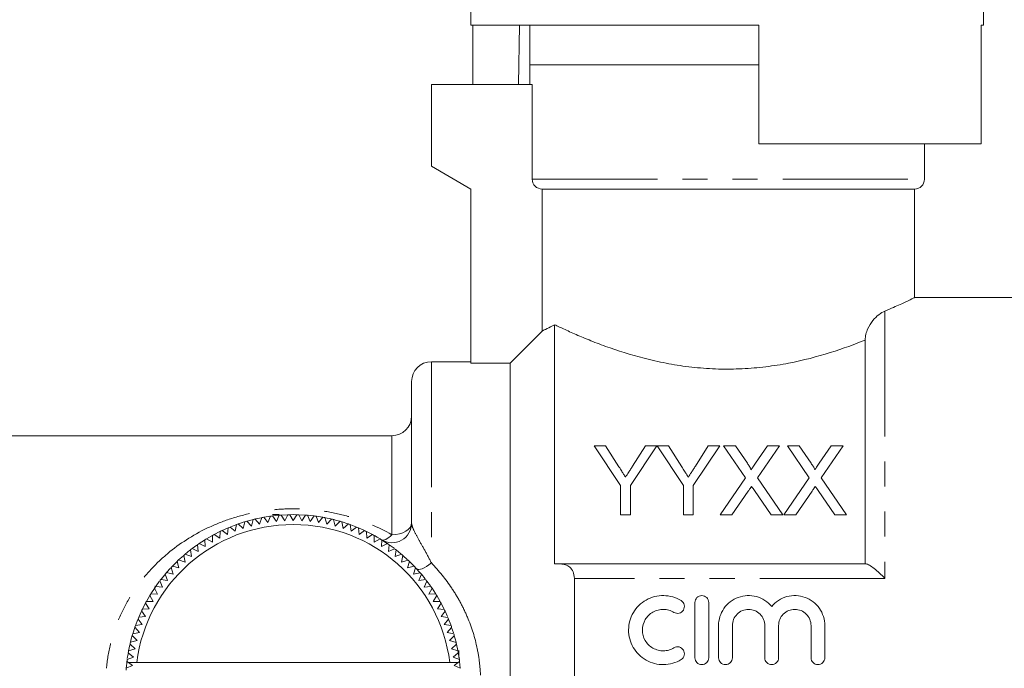
# Model space of a CAD drawing. Units: millimetres. Extents: x 128 to 278, y 71 to 261.
# Drawn here: x 166 to 215, y 201 to 234 of the extents above; entities that cross this region are included whole.
import ezdxf

# ---------------------------------------------------------------- set-up
doc = ezdxf.new("R2010")
doc.units = ezdxf.units.MM
doc.linetypes.add('PHANTOM', pattern=[12.7, 6.35, -1.27, 1.27, -1.27, 1.27, -1.27])

msp = doc.modelspace()

# ---------------------------------------------------------------- linework, layer by layer
at = {"color": 7, "linetype": 'Continuous', "lineweight": 15}
for p, q in [((188.427, 238.395), (188.427, 233.595)), ((214.427, 233.595), (214.427, 238.395)), ((203.027, 233.595), (188.427, 233.595)), ((188.526, 230.595), (188.526, 233.595)), ((190.898, 233.595), (190.847, 230.595)), ((191.427, 233.595), (191.427, 231.595)), ((203.027, 233.595), (203.027, 227.595)), ((214.427, 233.595), (214.308, 233.595)), ((214.308, 227.595), (214.308, 233.595)), ((191.427, 231.595), (191.427, 230.595)), ((191.427, 231.595), (201.427, 231.595)), ((203.027, 231.595), (191.427, 231.595)), ((201.427, 231.595), (203.027, 231.595)), ((186.427, 230.595), (186.427, 226.45)), ((186.427, 230.595), (191.54, 230.595)), ((191.54, 225.795), (191.54, 230.595)), ((214.308, 227.595), (203.027, 227.595)), ((211.427, 225.795), (211.427, 227.595)), ((186.427, 226.45), (188.427, 225.295)), ((188.427, 225.295), (188.427, 216.476)), ((192.046, 225.295), (210.927, 225.295)), ((192.046, 225.295), (192.046, 218.102)), ((210.927, 219.791), (210.927, 225.295)), ((216.527, 219.795), (210.918, 219.795)), ((192.677, 218.422), (192.677, 206.295)), ((208.427, 206.295), (208.427, 217.645)), ((188.427, 216.545), (186.427, 216.545)), ((190.427, 216.476), (188.427, 216.476)), ((190.427, 184.045), (190.427, 216.476)), ((185.427, 208.373), (185.427, 215.545)), ((184.427, 212.795), (148.427, 212.795)), ((196.025, 210.268), (194.679, 212.285)), ((194.679, 212.285), (195.263, 212.285)), ((195.263, 212.285), (195.941, 211.215)), ((197.865, 212.285), (196.519, 210.268)), ((196.629, 211.255), (197.281, 212.285)), ((197.281, 212.285), (197.865, 212.285)), ((199.211, 210.268), (197.875, 212.285)), ((197.875, 212.285), (198.449, 212.285)), ((198.449, 212.285), (199.127, 211.215)), ((201.051, 212.285), (199.704, 210.268)), ((199.814, 211.255), (200.467, 212.285)), ((200.467, 212.285), (201.051, 212.285)), ((202.36, 210.668), (201.246, 212.285)), ((201.246, 212.285), (201.841, 212.285)), ((201.841, 212.285), (202.451, 211.399)), ((202.862, 211.398), (203.47, 212.285)), ((204.073, 212.285), (202.959, 210.662)), ((203.47, 212.285), (204.073, 212.285)), ((205.591, 210.668), (204.477, 212.285)), ((204.477, 212.285), (205.072, 212.285)), ((205.072, 212.285), (205.682, 211.399)), ((206.092, 211.398), (206.701, 212.285)), ((207.304, 212.285), (206.19, 210.662)), ((206.701, 212.285), (207.304, 212.285)), ((201.067, 208.785), (202.36, 210.668)), ((204.297, 208.785), (205.591, 210.668)), ((196.025, 208.785), (196.025, 210.268)), ((196.519, 210.268), (196.519, 208.785)), ((199.211, 208.785), (199.211, 210.268)), ((199.704, 210.268), (199.704, 208.785)), ((202.959, 210.662), (204.253, 208.785)), ((206.19, 210.662), (207.483, 208.785)), ((202.497, 209.989), (201.669, 208.785)), ((203.657, 208.785), (202.805, 210.022)), ((205.728, 209.989), (204.9, 208.785)), ((206.888, 208.785), (206.036, 210.022)), ((178.234, 208.711), (177.964, 208.669)), ((178.144, 208.395), (178.272, 208.717)), ((178.372, 208.73), (178.57, 208.451)), ((178.374, 208.795), (178.708, 208.795)), ((178.673, 208.762), (178.411, 208.735)), ((178.57, 208.451), (178.714, 208.766)), ((178.814, 208.773), (178.998, 208.484)), ((179.13, 208.79), (178.847, 208.776)), ((178.998, 208.484), (179.158, 208.791)), ((179.259, 208.794), (179.427, 208.495)), ((179.427, 208.495), (179.603, 208.794)), ((179.704, 208.791), (179.856, 208.484)), ((180.024, 208.774), (179.714, 208.791)), ((179.856, 208.484), (180.048, 208.773)), ((180.148, 208.765), (180.284, 208.451)), ((180.453, 208.733), (180.181, 208.762)), ((180.284, 208.451), (180.491, 208.729)), ((180.59, 208.715), (180.71, 208.395)), ((180.89, 208.669), (180.629, 208.71)), ((196.519, 208.785), (196.025, 208.785)), ((199.704, 208.785), (199.211, 208.785)), ((201.669, 208.785), (201.067, 208.785)), ((204.253, 208.785), (203.657, 208.785)), ((204.9, 208.785), (204.297, 208.785)), ((207.483, 208.785), (206.888, 208.785)), ((176.225, 208.169), (176.488, 207.951)), ((176.508, 208.279), (176.261, 208.184)), ((176.488, 207.951), (176.546, 208.292)), ((176.641, 208.326), (176.893, 208.094)), ((176.941, 208.424), (176.672, 208.337)), ((176.893, 208.094), (176.969, 208.432)), ((177.065, 208.461), (177.304, 208.216)), ((177.304, 208.216), (177.398, 208.55)), ((177.496, 208.573), (177.722, 208.316)), ((177.81, 208.64), (177.505, 208.575)), ((177.722, 208.316), (177.833, 208.645)), ((177.932, 208.663), (178.144, 208.395)), ((180.71, 208.395), (180.931, 208.661)), ((181.03, 208.643), (181.132, 208.316)), ((181.339, 208.578), (181.061, 208.637)), ((181.132, 208.316), (181.366, 208.571)), ((181.464, 208.548), (181.549, 208.216)), ((181.549, 208.216), (181.797, 208.458)), ((181.893, 208.43), (181.961, 208.094)), ((182.198, 208.331), (181.904, 208.427)), ((181.961, 208.094), (182.221, 208.323)), ((182.316, 208.29), (182.365, 207.951)), ((182.602, 208.18), (182.347, 208.278)), ((175.327, 207.397), (175.331, 207.743)), ((175.705, 207.937), (175.419, 207.791)), ((175.419, 207.791), (175.704, 207.602)), ((175.704, 207.602), (175.726, 207.948)), ((176.097, 208.116), (175.817, 207.991)), ((175.817, 207.991), (176.092, 207.787)), ((176.092, 207.787), (176.132, 208.131)), ((182.365, 207.951), (182.637, 208.166)), ((182.73, 208.127), (182.762, 207.787)), ((182.762, 207.787), (183.045, 207.987)), ((183.008, 208.004), (182.766, 208.112)), ((183.135, 207.944), (183.15, 207.602)), ((183.475, 207.769), (183.135, 207.944)), ((183.15, 207.602), (183.442, 207.787)), ((183.531, 207.739), (183.527, 207.397)), ((174.541, 207.251), (174.296, 207.072)), ((174.607, 206.929), (174.575, 207.274)), ((174.927, 207.507), (174.658, 207.331)), ((174.658, 207.331), (174.961, 207.173)), ((174.961, 207.173), (174.946, 207.519)), ((175.032, 207.571), (175.327, 207.397)), ((183.527, 207.397), (183.829, 207.567)), ((183.915, 207.514), (183.893, 207.173)), ((183.893, 207.173), (184.203, 207.326)), ((184.183, 207.34), (183.9, 207.523)), ((184.286, 207.269), (184.247, 206.929)), ((184.534, 207.09), (184.286, 207.269)), ((173.854, 206.714), (173.616, 206.499)), ((173.94, 206.389), (173.872, 206.729)), ((174.186, 206.988), (173.948, 206.794)), ((173.948, 206.794), (174.266, 206.668)), ((174.266, 206.668), (174.216, 207.011)), ((174.296, 207.072), (174.607, 206.929)), ((184.247, 206.929), (184.565, 207.067)), ((184.645, 207.006), (184.587, 206.668)), ((184.587, 206.668), (184.912, 206.789)), ((184.881, 206.815), (184.645, 207.006)), ((184.989, 206.723), (184.914, 206.389)), ((185.224, 206.512), (184.989, 206.723)), ((173.299, 206.186), (173.629, 206.094)), ((173.629, 206.094), (173.543, 206.429)), ((173.616, 206.499), (173.94, 206.389)), ((184.914, 206.389), (185.244, 206.493)), ((185.317, 206.423), (185.225, 206.094)), ((185.225, 206.094), (185.561, 206.18)), ((192.972, 206.295), (208.471, 206.295)), ((172.907, 205.749), (172.723, 205.522)), ((173.054, 205.456), (172.934, 205.781)), ((173.209, 206.091), (172.999, 205.857)), ((172.999, 205.857), (173.333, 205.782)), ((173.333, 205.782), (173.23, 206.113)), ((185.63, 206.107), (185.521, 205.782)), ((185.521, 205.782), (185.86, 205.851)), ((185.844, 205.869), (185.63, 206.107)), ((185.926, 205.774), (185.799, 205.456)), ((186.119, 205.537), (185.926, 205.774)), ((172.427, 205.19), (172.427, 205.08)), ((172.633, 205.404), (172.471, 205.181)), ((172.793, 205.115), (172.655, 205.433)), ((172.717, 205.513), (173.054, 205.456)), ((185.799, 205.456), (186.142, 205.506)), ((186.203, 205.426), (186.061, 205.115)), ((186.383, 205.181), (186.203, 205.426)), ((193.677, 195.025), (193.677, 205.566)), ((172.325, 204.395), (172.155, 204.698)), ((172.422, 205.11), (172.208, 204.783)), ((172.208, 204.783), (172.55, 204.762)), ((172.55, 204.762), (172.396, 205.072)), ((172.453, 205.155), (172.793, 205.115)), ((186.061, 205.115), (186.406, 205.148)), ((186.463, 205.065), (186.304, 204.762)), ((186.304, 204.762), (186.65, 204.776)), ((186.636, 204.799), (186.463, 205.065)), ((186.703, 204.69), (186.528, 204.395)), ((171.921, 204.284), (171.779, 204.004)), ((172.121, 204.018), (171.935, 204.311)), ((171.983, 204.399), (172.325, 204.395)), ((186.528, 204.395), (186.875, 204.392)), ((186.923, 204.303), (186.733, 204.018)), ((187.068, 204.019), (186.923, 204.303)), ((199.789, 201.544), (199.789, 204.344)), ((200.489, 204.344), (200.489, 201.544)), ((171.718, 203.876), (171.61, 203.635)), ((171.936, 203.631), (171.735, 203.913)), ((171.779, 204.004), (172.121, 204.018)), ((186.733, 204.018), (187.079, 203.996)), ((187.122, 203.905), (186.918, 203.631)), ((187.247, 203.626), (187.122, 203.905)), ((171.545, 203.478), (171.433, 203.184)), ((171.433, 203.184), (171.771, 203.234)), ((171.771, 203.234), (171.556, 203.506)), ((171.595, 203.599), (171.936, 203.631)), ((186.918, 203.631), (187.262, 203.591)), ((187.301, 203.498), (187.082, 203.234)), ((187.082, 203.234), (187.424, 203.176)), ((187.41, 203.214), (187.301, 203.498)), ((171.392, 203.069), (171.293, 202.762)), ((171.293, 202.762), (171.628, 202.829)), ((171.628, 202.829), (171.399, 203.09)), ((187.457, 203.081), (187.225, 202.829)), ((187.225, 202.829), (187.564, 202.754)), ((187.546, 202.812), (187.457, 203.081)), ((200.989, 201.544), (200.989, 203.172)), ((201.689, 203.172), (201.689, 201.544)), ((203.333, 201.544), (203.333, 203.172)), ((204.033, 203.172), (204.033, 201.544)), ((205.676, 201.544), (205.676, 203.172)), ((206.376, 203.172), (206.376, 201.544)), ((171.144, 202.205), (171.079, 201.898)), ((171.406, 202), (171.151, 202.235)), ((171.175, 202.333), (171.506, 202.418)), ((171.506, 202.418), (171.264, 202.666)), ((187.592, 202.657), (187.347, 202.418)), ((187.347, 202.418), (187.681, 202.324)), ((187.705, 202.227), (187.448, 202)), ((187.771, 201.915), (187.705, 202.227)), ((171.05, 201.737), (171.012, 201.498)), ((171.328, 201.578), (171.061, 201.799)), ((171.079, 201.898), (171.406, 202)), ((187.448, 202), (187.776, 201.89)), ((187.794, 201.791), (187.526, 201.578)), ((187.848, 201.45), (187.794, 201.791)), ((187.827, 201.559), (187.827, 201.91)), ((170.998, 201.391), (170.957, 201.017)), ((171.08, 201.295), (170.994, 201.359)), ((171.007, 201.459), (171.328, 201.578)), ((171.08, 201.295), (171.49, 201.295)), ((171.08, 201.295), (171.272, 201.153)), ((171.49, 201.295), (187.364, 201.295)), ((187.364, 201.295), (187.783, 201.295)), ((187.526, 201.578), (187.848, 201.45)), ((187.582, 201.153), (187.783, 201.295)), ((187.861, 201.351), (187.783, 201.295)), ((187.897, 201.008), (187.861, 201.351)), ((171.272, 201.153), (170.957, 201.017)), ((187.897, 201.008), (187.582, 201.153))]:
    msp.add_line(p, q, dxfattribs=at)
at = {"color": 8, "linetype": 'PHANTOM', "lineweight": 0}
for p, q in [((191.54, 225.795), (211.427, 225.795)), ((209.427, 219.11), (209.427, 205.566)), ((186.427, 216.545), (186.427, 206.346)), ((184.427, 207.775), (184.427, 212.795)), ((209.427, 205.566), (193.677, 205.566))]:
    msp.add_line(p, q, dxfattribs=at)
at = {"color": 7, "linetype": 'Continuous', "lineweight": 15, "flags": 128}
for points in [[(179.58, 208.794), (179.427, 208.795), (179.275, 208.794)], [(177.397, 208.55), (177.227, 208.506), (177.081, 208.465)], [(181.795, 208.459), (181.627, 208.506), (181.48, 208.544)], [(175.33, 207.743), (175.177, 207.657), (175.032, 207.571)], [(183.831, 207.566), (183.677, 207.657), (183.544, 207.732)], [(173.542, 206.429), (173.416, 206.306), (173.299, 206.186)], [(185.559, 206.182), (185.437, 206.306), (185.317, 206.423)], [(172.161, 204.706), (172.066, 204.545), (171.983, 204.399)], [(186.873, 204.395), (186.788, 204.545), (186.703, 204.69)], [(171.263, 202.664), (171.216, 202.495), (171.175, 202.333)], [(187.68, 202.328), (187.637, 202.495), (187.592, 202.657)]]:
    msp.add_lwpolyline(points, dxfattribs=at)
at = {"color": 8, "linetype": 'PHANTOM', "lineweight": 0, "flags": 128}
for points in [[(184.427, 207.775), (184.622, 207.786), (184.809, 207.82), (184.982, 207.876), (185.134, 207.95), (185.258, 208.041), (185.351, 208.144), (185.408, 208.256), (185.427, 208.373)], [(184.427, 207.775), (184.348, 207.698), (184.27, 207.632), (184.195, 207.579), (184.124, 207.539), (184.058, 207.513), (183.998, 207.502), (183.945, 207.505), (183.9, 207.523)], [(185.69, 206.042), (185.731, 206.017), (185.791, 206.011), (185.869, 206.024), (185.961, 206.055), (186.066, 206.105), (186.181, 206.171), (186.302, 206.252), (186.427, 206.346)]]:
    msp.add_lwpolyline(points, dxfattribs=at)
at = {"color": 7, "linetype": 'Continuous', "lineweight": 15}
for centre, radius, start, end in [((210.927, 225.795), 0.5, 270, 0), ((186.427, 215.545), 1, 90, 180), ((184.427, 213.795), 1, 270, 0), ((179.427, 200.295), 8.5, 97.1313, 97.8093), ((179.427, 200.295), 8.5, 94.1313, 94.8093), ((179.427, 200.295), 8.5, 91.1313, 91.8093), ((179.427, 200.295), 8.5, 88.1313, 88.8093), ((179.427, 200.295), 8.5, 85.1313, 85.8093), ((179.427, 200.295), 8.5, 82.1313, 82.8093), ((179.427, 200.295), 8, 7.1808, 172.8192), ((179.427, 200.295), 8.5, 112.1313, 112.8093), ((179.427, 200.295), 8.5, 109.1313, 109.8093), ((179.427, 200.295), 8.5, 106.1313, 106.8093), ((179.427, 200.295), 8.5, 103.1313, 103.8093), ((179.427, 200.295), 8.5, 100.1313, 100.8093), ((179.427, 200.295), 8.5, 79.1313, 79.8093), ((179.427, 200.295), 8.5, 76.1313, 76.8093), ((179.427, 200.295), 8.5, 73.1313, 73.8093), ((179.427, 200.295), 8.5, 70.1313, 70.8093), ((184.427, 208.373), 1, 238.2431, 0), ((179.427, 200.295), 8.5, 118.1313, 118.8093), ((179.427, 200.295), 8.5, 115.1313, 115.8093), ((179.427, 200.295), 8.5, 67.1313, 67.8093), ((179.427, 200.295), 8.5, 64.1313, 64.8093), ((179.427, 200.295), 8.5, 61.1313, 61.8093), ((179.427, 200.295), 8.5, 124.1313, 124.8093), ((179.427, 200.295), 8.5, 121.1313, 121.8093), ((179.427, 200.295), 8.5, 58.1313, 58.8093), ((179.427, 200.295), 8.5, 55.1313, 55.8093), ((179.427, 200.295), 8.5, 130.1313, 130.8093), ((179.427, 200.295), 8.5, 127.1313, 127.8093), ((179.427, 200.295), 8.5, 52.1313, 52.8093), ((179.427, 200.295), 8.5, 49.1313, 49.8093), ((179.427, 200.295), 8.5, 136.1313, 136.8093), ((179.427, 200.295), 8.5, 133.1313, 133.8093), ((179.427, 200.295), 8.5, 46.1313, 46.8093), ((179.427, 200.295), 8.5, 43.1313, 43.8093), ((179.427, 200.295), 8.5, 139.1313, 139.8093), ((179.427, 200.295), 8.5, 40.1313, 40.8093), ((179.427, 200.295), 8.5, 142.1313, 142.8093), ((179.427, 200.295), 8.5, 37.1313, 37.8093), ((179.427, 200.295), 8.5, 148.1313, 148.8093), ((179.427, 200.295), 8.5, 145.1313, 145.8093), ((179.427, 200.295), 8.5, 34.1313, 34.8093), ((179.427, 200.295), 8.5, 31.1313, 31.8093), ((179.427, 200.295), 8.5, 151.1313, 151.8093), ((179.427, 200.295), 8.5, 28.1313, 28.8093), ((179.427, 200.295), 8.5, 154.1313, 154.8093), ((179.427, 200.295), 8.5, 25.1313, 25.8093), ((179.427, 200.295), 8.5, 160.1313, 160.8093), ((179.427, 200.295), 8.5, 157.1313, 157.8093), ((179.427, 200.295), 8.5, 22.1313, 22.8093), ((179.427, 200.295), 8.5, 163.1313, 163.8093), ((179.427, 200.295), 8.5, 19.1313, 19.8093), ((179.427, 200.295), 8.5, 16.1313, 16.8093), ((179.427, 200.295), 8.5, 166.1313, 166.8093), ((179.427, 200.295), 8.5, 13.1313, 13.8093), ((179.427, 200.295), 8.5, 169.1313, 169.8093), ((179.427, 200.295), 8.5, 10.1313, 10.8093), ((179.427, 200.295), 8.5, 172.1313, 172.8093), ((179.427, 200.295), 8.5, 7.1313, 7.8093), ((179.427, 200.295), 8.5, 175.1313, 175.8093)]:
    msp.add_arc(centre, radius, start, end, dxfattribs=at)
for points, knots in [([(192.046, 225.295), (191.913, 225.295), (191.783, 225.348), (191.595, 225.533), (191.54, 225.663), (191.54, 225.795)], [0, 0, 0, 0, 0.5, 0.5, 1, 1, 1, 1]), ([(209.427, 219.11), (209.505, 219.144), (209.867, 219.299), (210.404, 219.544), (210.802, 219.734), (210.962, 219.812), (210.921, 219.793), (210.918, 219.791)], [0, 0, 0, 0, 0.0836801, 0.3875775, 0.7020185, 0.9790464, 1, 1, 1, 1]), ([(209.427, 219.11), (209.324, 219.067), (209.22, 219.007), (209.01, 218.849), (208.904, 218.749), (208.71, 218.509), (208.618, 218.366), (208.513, 218.118), (208.483, 218.028), (208.44, 217.842), (208.427, 217.743), (208.427, 217.645)], [0, 0, 0, 0, 0.25, 0.25, 0.5, 0.5, 0.75, 0.75, 0.875, 0.875, 1, 1, 1, 1]), ([(192.046, 218.102), (192.107, 218.13), (192.191, 218.171), (192.403, 218.278), (192.53, 218.343), (192.677, 218.422)], [0, 0, 0, 0, 0.5, 0.5, 1, 1, 1, 1]), ([(208.427, 217.645), (207.9, 217.432), (207.309, 217.213), (205.991, 216.801), (205.289, 216.617), (204.166, 216.4), (203.777, 216.338), (202.987, 216.242), (202.589, 216.207), (201.79, 216.169), (201.388, 216.165), (200.58, 216.187), (200.171, 216.215), (199.378, 216.297), (198.99, 216.352), (198.228, 216.485), (197.853, 216.564), (196.769, 216.824), (196.103, 217.029), (195.183, 217.351), (194.893, 217.46), (194.35, 217.674), (194.096, 217.78), (193.624, 217.983), (193.404, 218.081), (193.007, 218.264), (192.831, 218.348), (192.677, 218.422)], [0, 0, 0, 0, 0.125, 0.125, 0.25, 0.25, 0.3125, 0.3125, 0.375, 0.375, 0.4375, 0.4375, 0.5, 0.5, 0.5625, 0.5625, 0.625, 0.625, 0.75, 0.75, 0.8125, 0.8125, 0.875, 0.875, 0.9375, 0.9375, 1, 1, 1, 1]), ([(195.941, 211.215), (195.989, 211.141), (196.036, 211.067), (196.083, 210.992), (196.115, 210.943), (196.146, 210.893), (196.178, 210.844), (196.209, 210.794), (196.241, 210.744), (196.272, 210.694)], [0, 0, 0, 0, 0.0003085888, 0.0003085888, 0.0003085888, 0.0005133926, 0.0005133926, 0.0005133926, 0.0007182118, 0.0007182118, 0.0007182118, 0.0007182118]), ([(196.272, 210.694), (196.324, 210.775), (196.376, 210.856), (196.427, 210.936), (196.46, 210.99), (196.494, 211.043), (196.528, 211.096), (196.562, 211.149), (196.595, 211.202), (196.629, 211.255)], [0, 0, 0, 0, 0.0003322253, 0.0003322253, 0.0003322253, 0.0005530128, 0.0005530128, 0.0005530128, 0.0007738239, 0.0007738239, 0.0007738239, 0.0007738239]), ([(199.127, 211.215), (199.174, 211.141), (199.222, 211.067), (199.269, 210.992), (199.3, 210.943), (199.332, 210.893), (199.364, 210.844), (199.395, 210.794), (199.427, 210.744), (199.458, 210.694)], [0, 0, 0, 0, 0.0003085888, 0.0003085888, 0.0003085888, 0.0005133926, 0.0005133926, 0.0005133926, 0.0007182118, 0.0007182118, 0.0007182118, 0.0007182118]), ([(199.458, 210.694), (199.51, 210.775), (199.561, 210.856), (199.612, 210.936), (199.646, 210.99), (199.68, 211.043), (199.714, 211.096), (199.748, 211.149), (199.781, 211.202), (199.814, 211.255)], [0, 0, 0, 0, 0.0003322253, 0.0003322253, 0.0003322253, 0.0005530128, 0.0005530128, 0.0005530128, 0.0007738239, 0.0007738239, 0.0007738239, 0.0007738239]), ([(202.451, 211.399), (202.487, 211.345), (202.524, 211.292), (202.574, 211.21), (202.59, 211.182), (202.619, 211.125), (202.633, 211.096), (202.633, 211.065)], [0, 0, 0, 0, 0.5, 0.5, 0.75, 0.75, 1, 1, 1, 1]), ([(202.633, 211.065), (202.666, 211.113), (202.699, 211.16), (202.731, 211.208), (202.753, 211.24), (202.775, 211.271), (202.796, 211.303), (202.818, 211.335), (202.84, 211.366), (202.862, 211.398)], [0, 0, 0, 0, 0.0002019642, 0.0002019642, 0.0002019642, 0.0003369582, 0.0003369582, 0.0003369582, 0.0004719565, 0.0004719565, 0.0004719565, 0.0004719565]), ([(205.682, 211.399), (205.718, 211.345), (205.755, 211.292), (205.805, 211.21), (205.821, 211.182), (205.85, 211.125), (205.864, 211.096), (205.864, 211.065)], [0, 0, 0, 0, 0.5, 0.5, 0.75, 0.75, 1, 1, 1, 1]), ([(205.864, 211.065), (205.897, 211.113), (205.929, 211.16), (205.962, 211.208), (205.984, 211.24), (206.005, 211.271), (206.027, 211.303), (206.049, 211.335), (206.071, 211.366), (206.092, 211.398)], [0, 0, 0, 0, 0.0002019642, 0.0002019642, 0.0002019642, 0.0003369582, 0.0003369582, 0.0003369582, 0.0004719565, 0.0004719565, 0.0004719565, 0.0004719565]), ([(202.662, 210.23), (202.637, 210.194), (202.613, 210.159), (202.588, 210.123), (202.573, 210.101), (202.558, 210.079), (202.543, 210.057), (202.528, 210.034), (202.512, 210.012), (202.497, 209.989)], [0, 0, 0, 0, 0.0001457662, 0.0001457662, 0.0001457662, 0.0002369204, 0.0002369204, 0.0002369204, 0.000328076, 0.000328076, 0.000328076, 0.000328076]), ([(202.805, 210.022), (202.784, 210.053), (202.763, 210.083), (202.741, 210.114), (202.728, 210.133), (202.715, 210.153), (202.701, 210.172), (202.688, 210.191), (202.675, 210.211), (202.662, 210.23)], [0, 0, 0, 0, 0.0001265114, 0.0001265114, 0.0001265114, 0.0002056291, 0.0002056291, 0.0002056291, 0.0002847482, 0.0002847482, 0.0002847482, 0.0002847482]), ([(205.893, 210.23), (205.868, 210.194), (205.844, 210.159), (205.819, 210.123), (205.804, 210.101), (205.788, 210.079), (205.773, 210.057), (205.758, 210.034), (205.743, 210.012), (205.728, 209.989)], [0, 0, 0, 0, 0.0001457662, 0.0001457662, 0.0001457662, 0.0002369204, 0.0002369204, 0.0002369204, 0.000328076, 0.000328076, 0.000328076, 0.000328076]), ([(206.036, 210.022), (206.015, 210.053), (205.993, 210.083), (205.972, 210.114), (205.959, 210.133), (205.945, 210.153), (205.932, 210.172), (205.919, 210.191), (205.906, 210.211), (205.893, 210.23)], [0, 0, 0, 0, 0.0001265114, 0.0001265114, 0.0001265114, 0.0002056291, 0.0002056291, 0.0002056291, 0.0002847482, 0.0002847482, 0.0002847482, 0.0002847482]), ([(193.677, 205.566), (193.677, 205.689), (193.653, 205.802), (193.571, 205.992), (193.512, 206.07), (193.379, 206.187), (193.303, 206.229), (193.143, 206.283), (193.059, 206.295), (192.972, 206.295)], [0, 0, 0, 0, 0.25, 0.25, 0.5, 0.5, 0.75, 0.75, 1, 1, 1, 1]), ([(208.471, 206.295), (208.51, 206.295), (208.569, 206.27), (208.71, 206.186), (208.791, 206.128), (208.962, 205.993), (209.052, 205.916), (209.237, 205.75), (209.333, 205.659), (209.427, 205.566)], [0, 0, 0, 0, 0.25, 0.25, 0.5, 0.5, 0.75, 0.75, 1, 1, 1, 1]), ([(199.089, 201.45), (198.956, 201.369), (198.814, 201.307), (198.516, 201.22), (198.361, 201.197), (198.052, 201.192), (197.894, 201.21), (197.595, 201.287), (197.449, 201.346), (197.044, 201.575), (196.817, 201.801), (196.585, 202.202), (196.526, 202.347), (196.447, 202.644), (196.427, 202.8), (196.429, 203.106), (196.45, 203.26), (196.531, 203.556), (196.591, 203.697), (196.746, 203.962), (196.841, 204.084), (197.059, 204.299), (197.185, 204.393), (197.452, 204.544), (197.598, 204.602), (197.898, 204.678), (198.051, 204.697), (198.364, 204.691), (198.517, 204.668), (198.815, 204.581), (198.958, 204.518), (199.089, 204.438)], [0, 0, 0, 0, 0.0625, 0.0625, 0.125, 0.125, 0.1875, 0.1875, 0.25, 0.25, 0.375, 0.375, 0.4375, 0.4375, 0.5, 0.5, 0.5625, 0.5625, 0.625, 0.625, 0.6875, 0.6875, 0.75, 0.75, 0.8125, 0.8125, 0.875, 0.875, 0.9375, 0.9375, 1, 1, 1, 1]), ([(199.789, 204.344), (199.789, 204.435), (199.826, 204.525), (199.954, 204.655), (200.045, 204.694), (200.232, 204.694), (200.324, 204.655), (200.452, 204.526), (200.489, 204.436), (200.489, 204.344)], [0, 0, 0, 0, 0.25, 0.25, 0.5, 0.5, 0.75, 0.75, 1, 1, 1, 1]), ([(200.989, 203.172), (200.989, 203.481), (201.085, 203.789), (201.44, 204.297), (201.694, 204.494), (202.283, 204.709), (202.609, 204.723), (203.212, 204.559), (203.486, 204.381), (203.683, 204.143)], [0, 0, 0, 0, 0.25, 0.25, 0.5, 0.5, 0.75, 0.75, 1, 1, 1, 1]), ([(203.683, 204.143), (203.879, 204.38), (204.152, 204.558), (204.604, 204.682), (204.76, 204.699), (205.074, 204.686), (205.227, 204.656), (205.523, 204.548), (205.659, 204.474), (205.906, 204.283), (206.013, 204.171), (206.279, 203.79), (206.376, 203.485), (206.376, 203.172)], [0, 0, 0, 0, 0.25, 0.25, 0.375, 0.375, 0.5, 0.5, 0.625, 0.625, 0.75, 0.75, 1, 1, 1, 1]), ([(199.089, 204.438), (199.167, 204.39), (199.225, 204.312), (199.269, 204.134), (199.254, 204.038), (199.161, 203.882), (199.082, 203.822), (198.902, 203.777), (198.803, 203.793), (198.725, 203.841)], [0, 0, 0, 0, 0.25, 0.25, 0.5, 0.5, 0.75, 0.75, 1, 1, 1, 1]), ([(198.725, 203.841), (198.645, 203.889), (198.56, 203.926), (198.382, 203.978), (198.288, 203.992), (198.011, 203.997), (197.823, 203.95), (197.5, 203.767), (197.364, 203.633), (197.179, 203.315), (197.128, 203.13), (197.127, 202.763), (197.176, 202.579), (197.362, 202.257), (197.5, 202.122), (197.741, 201.985), (197.829, 201.95), (198.009, 201.904), (198.101, 201.893), (198.289, 201.896), (198.381, 201.91), (198.559, 201.961), (198.646, 201.999), (198.725, 202.048)], [0, 0, 0, 0, 0.0625, 0.0625, 0.125, 0.125, 0.25, 0.25, 0.375, 0.375, 0.5, 0.5, 0.625, 0.625, 0.75, 0.75, 0.8125, 0.8125, 0.875, 0.875, 0.9375, 0.9375, 1, 1, 1, 1]), ([(203.333, 203.172), (203.333, 203.281), (203.311, 203.386), (203.23, 203.585), (203.169, 203.676), (203.018, 203.828), (202.927, 203.889), (202.728, 203.972), (202.619, 203.994), (202.403, 203.994), (202.295, 203.973), (202.095, 203.889), (202.005, 203.829), (201.852, 203.675), (201.792, 203.585), (201.71, 203.386), (201.689, 203.279), (201.689, 203.172)], [0, 0, 0, 0, 0.125, 0.125, 0.25, 0.25, 0.375, 0.375, 0.5, 0.5, 0.625, 0.625, 0.75, 0.75, 0.875, 0.875, 1, 1, 1, 1]), ([(205.676, 203.172), (205.676, 203.281), (205.655, 203.386), (205.573, 203.585), (205.513, 203.676), (205.362, 203.828), (205.27, 203.889), (205.072, 203.972), (204.963, 203.994), (204.747, 203.994), (204.638, 203.973), (204.439, 203.889), (204.348, 203.829), (204.195, 203.675), (204.135, 203.585), (204.054, 203.386), (204.033, 203.279), (204.033, 203.172)], [0, 0, 0, 0, 0.125, 0.125, 0.25, 0.25, 0.375, 0.375, 0.5, 0.5, 0.625, 0.625, 0.75, 0.75, 0.875, 0.875, 1, 1, 1, 1]), ([(198.725, 202.048), (198.803, 202.095), (198.901, 202.111), (199.078, 202.067), (199.158, 202.01), (199.254, 201.852), (199.269, 201.755), (199.226, 201.578), (199.168, 201.498), (199.089, 201.45)], [0, 0, 0, 0, 0.25, 0.25, 0.5, 0.5, 0.75, 0.75, 1, 1, 1, 1]), ([(200.489, 201.544), (200.489, 201.452), (200.451, 201.361), (200.322, 201.232), (200.231, 201.194), (200.048, 201.194), (199.957, 201.231), (199.826, 201.362), (199.789, 201.453), (199.789, 201.544)], [0, 0, 0, 0, 0.25, 0.25, 0.5, 0.5, 0.75, 0.75, 1, 1, 1, 1]), ([(201.689, 201.544), (201.689, 201.452), (201.651, 201.361), (201.522, 201.232), (201.431, 201.194), (201.248, 201.194), (201.157, 201.231), (201.026, 201.362), (200.989, 201.453), (200.989, 201.544)], [0, 0, 0, 0, 0.25, 0.25, 0.5, 0.5, 0.75, 0.75, 1, 1, 1, 1]), ([(204.033, 201.544), (204.033, 201.452), (203.995, 201.361), (203.866, 201.232), (203.774, 201.194), (203.591, 201.194), (203.5, 201.231), (203.37, 201.362), (203.333, 201.453), (203.333, 201.544)], [0, 0, 0, 0, 0.25, 0.25, 0.5, 0.5, 0.75, 0.75, 1, 1, 1, 1]), ([(206.376, 201.544), (206.376, 201.452), (206.338, 201.361), (206.209, 201.232), (206.118, 201.194), (205.935, 201.194), (205.844, 201.231), (205.713, 201.362), (205.676, 201.453), (205.676, 201.544)], [0, 0, 0, 0, 0.25, 0.25, 0.5, 0.5, 0.75, 0.75, 1, 1, 1, 1])]:
    msp.add_open_spline(points, degree=3, knots=knots, dxfattribs=at)
for points in [[(192.046, 218.102), (191.506, 217.56), (190.966, 217.018), (190.427, 216.476)], [(192.677, 206.295), (192.775, 206.295), (192.873, 206.295), (192.972, 206.295)]]:
    msp.add_open_spline(points, degree=3, dxfattribs=at)
at = {"color": 8, "linetype": 'PHANTOM', "lineweight": 0}
for points, knots in [([(184.427, 192.816), (183.735, 192.419), (182.998, 192.108), (181.809, 191.772), (181.401, 191.682), (180.577, 191.555), (180.158, 191.516), (179.307, 191.491), (178.883, 191.505), (178.048, 191.584), (177.635, 191.648), (176.411, 191.918), (175.653, 192.188), (174.58, 192.721), (174.234, 192.92), (173.577, 193.355), (173.264, 193.591), (172.667, 194.103), (172.382, 194.381), (171.854, 194.97), (171.611, 195.281), (171.164, 195.937), (170.962, 196.282), (170.603, 197.012), (170.445, 197.4), (170.192, 198.189), (170.095, 198.594), (169.963, 199.424), (169.928, 199.853), (169.926, 200.697), (169.957, 201.115), (170.085, 201.946), (170.182, 202.361), (170.431, 203.153), (170.583, 203.534), (170.941, 204.27), (171.146, 204.624), (171.595, 205.289), (171.839, 205.603), (172.367, 206.194), (172.652, 206.473), (173.547, 207.245), (174.199, 207.679), (175.274, 208.216), (175.647, 208.374), (176.41, 208.645), (176.803, 208.759), (177.614, 208.939), (178.033, 209.005), (178.871, 209.085), (179.293, 209.1), (179.93, 209.082), (180.144, 209.069), (180.565, 209.031), (180.773, 209.005), (181.393, 208.91), (181.799, 208.822), (182.995, 208.484), (183.733, 208.172), (184.427, 207.775)], [0, 0, 0, 0, 0.0625, 0.0625, 0.09375, 0.09375, 0.125, 0.125, 0.15625, 0.15625, 0.1875, 0.1875, 0.25, 0.25, 0.28125, 0.28125, 0.3125, 0.3125, 0.34375, 0.34375, 0.375, 0.375, 0.40625, 0.40625, 0.4375, 0.4375, 0.46875, 0.46875, 0.5, 0.5, 0.53125, 0.53125, 0.5625, 0.5625, 0.59375, 0.59375, 0.625, 0.625, 0.65625, 0.65625, 0.6875, 0.6875, 0.75, 0.75, 0.78125, 0.78125, 0.8125, 0.8125, 0.84375, 0.84375, 0.875, 0.875, 0.890625, 0.890625, 0.90625, 0.90625, 0.9375, 0.9375, 1, 1, 1, 1]), ([(185.427, 208.373), (185.427, 208.283), (185.467, 208.164), (185.591, 207.889), (185.676, 207.732), (185.869, 207.386), (185.978, 207.196), (186.202, 206.79), (186.316, 206.574), (186.427, 206.346)], [0, 0, 0, 0, 0.25, 0.25, 0.5, 0.5, 0.75, 0.75, 1, 1, 1, 1]), ([(186.427, 206.346), (186.812, 205.95), (187.157, 205.525), (187.615, 204.841), (187.758, 204.605), (188.023, 204.116), (188.145, 203.861), (188.472, 203.086), (188.639, 202.552), (188.81, 201.725), (188.853, 201.445), (188.912, 200.875), (188.927, 200.588), (188.927, 199.735), (188.871, 199.172), (188.701, 198.336), (188.63, 198.058), (188.463, 197.519), (188.367, 197.256), (188.151, 196.742), (188.03, 196.491), (187.766, 196), (187.622, 195.76), (187.159, 195.068), (186.812, 194.641), (186.427, 194.245)], [0, 0, 0, 0, 0.125, 0.125, 0.1875, 0.1875, 0.25, 0.25, 0.375, 0.375, 0.4375, 0.4375, 0.5, 0.5, 0.625, 0.625, 0.6875, 0.6875, 0.75, 0.75, 0.8125, 0.8125, 0.875, 0.875, 1, 1, 1, 1])]:
    msp.add_open_spline(points, degree=3, knots=knots, dxfattribs=at)

doc.saveas('drawing.dxf')
